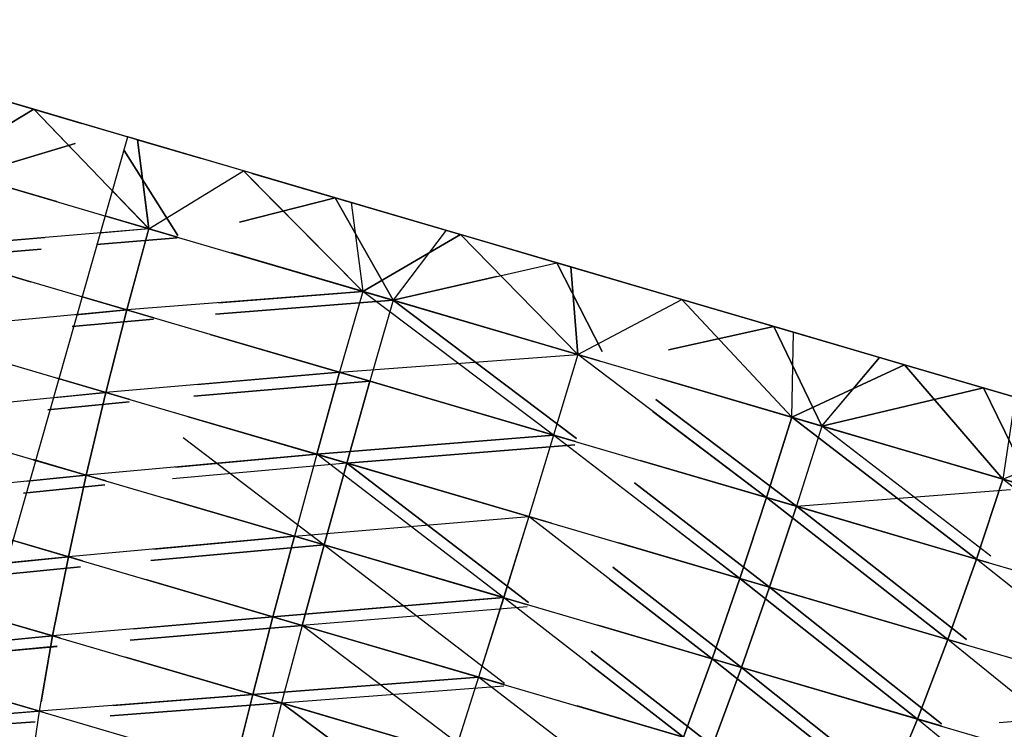
# Model space of a CAD drawing. Units: millimetres. Extents: x 153 to 969, y 156 to 929.
# Drawn here: x 185 to 185, y 702 to 703 of the extents above; entities that cross this region are included whole.
import ezdxf

# ---------------------------------------------------------------- set-up
doc = ezdxf.new("R2010")
doc.units = ezdxf.units.MM
doc.layers.add('COTA', color=1, linetype='Continuous')
doc.layers.add('RUBINETTOS', color=2, linetype='Continuous')
doc.styles.get("Standard").update_dxf_attribs({"font": 'arial.ttf'})
doc.dimstyles.new('Milímetros', dxfattribs={"dimtxt": 11, "dimasz": 5, "dimexe": 3, "dimexo": 10, "dimgap": 3, "dimtad": 1, "dimtxsty": 'Standard', "dimblk": 'DOT', "dimcen": 2.5, "dimadec": 0, "dimazin": 0, "dimtfac": 1, "dimtmove": 0, "dimatfit": 3, "dimldrblk": 'DOT', "dimfxl": 0, "dimarcsym": 0})

# ---------------------------------------------------------------- blocks, each defined once
blk = doc.blocks.new('_Dot')
at = {"color": 0, "linetype": 'ByBlock', "lineweight": -2}
blk.add_line((-0.5, 0), (-1, 0), dxfattribs=at)
at = {"color": 0, "linetype": 'ByBlock', "const_width": 0.5}
blk.add_lwpolyline([(-0.25, 0, 1), (0.25, 0, 1)], format="xyb", close=True, dxfattribs=at)
blk = doc.blocks.new('*D38')
at = {"layer": 'COTA', "color": 0, "lineweight": -2}
for p, q in [((169.2844, 726.49734), (169.2844, 916.32259)), ((422.67067, 503.60532), (422.67067, 916.32259)), ((174.2844, 913.32259), (417.67067, 913.32259))]:
    blk.add_line(p, q, dxfattribs=at)
at = {"layer": 'Defpoints', "color": 0}
for p in [(422.67067, 913.32259), (169.2844, 716.49734), (422.67067, 493.60532)]:
    blk.add_point(p, dxfattribs=at)
at = {"layer": 'COTA', "color": 0, "lineweight": -2, "xscale": 5, "yscale": 5, "zscale": 5, "rotation": 180}
blk.add_blockref('_Dot', (169.2844, 913.32259), dxfattribs=at)
at = {"layer": 'COTA', "color": 0, "lineweight": -2, "xscale": 5, "yscale": 5, "zscale": 5}
blk.add_blockref('_Dot', (422.67067, 913.32259), dxfattribs=at)
at = {"layer": 'COTA', "color": 0, "insert": (295.97754, 921.93889), "char_height": 11, "attachment_point": 5}
blk.add_mtext('255', dxfattribs=at)

msp = doc.modelspace()

# ---------------------------------------------------------------- linework, layer by layer
at = {"layer": 'RUBINETTOS'}
for p, q in [((184.59233, 702.62708), (184.6477, 702.61085)), ((184.6477, 702.61085), (184.59233, 702.62708)), ((184.6303, 702.61594), (184.67391, 702.60315)), ((184.6303, 702.61594), (184.69923, 702.59572)), ((184.6303, 702.61594), (184.67391, 702.60315)), ((184.6477, 702.61085), (184.59551, 702.57932)), ((184.59551, 702.57932), (184.6477, 702.61085)), ((184.6692, 702.58854), (184.6477, 702.61085)), ((184.6477, 702.61085), (184.67391, 702.60315)), ((184.70445, 702.59418), (184.6477, 702.61085)), ((184.6477, 702.61085), (184.71067, 702.54552)), ((184.56225, 702.11483), (184.69923, 702.59572)), ((184.69923, 702.59572), (184.73894, 702.58406)), ((184.93373, 702.52691), (184.69923, 702.59572)), ((184.69923, 702.59572), (184.73894, 702.58406)), ((184.61177, 702.57455), (184.67035, 702.59208)), ((184.67035, 702.59208), (184.61177, 702.57455)), ((184.70442, 702.5942), (184.73894, 702.58407)), ((184.70442, 702.59419), (184.71064, 702.54554)), ((184.73894, 702.58406), (184.70445, 702.59419)), ((184.76234, 702.5772), (184.70445, 702.59418)), ((184.71067, 702.54552), (184.70445, 702.59418)), ((184.69706, 702.5883), (184.72652, 702.54176)), ((184.72652, 702.54176), (184.69706, 702.5883)), ((184.66012, 702.56036), (184.59551, 702.57932)), ((184.59551, 702.57932), (184.71067, 702.54552)), ((184.61177, 702.57455), (184.66012, 702.56036)), ((184.66012, 702.56036), (184.61177, 702.57455)), ((184.71067, 702.54552), (184.76234, 702.5772)), ((184.76234, 702.5772), (184.82763, 702.51121)), ((184.82131, 702.5599), (184.76234, 702.5772)), ((184.76722, 702.57576), (184.81256, 702.56246)), ((184.76723, 702.57577), (184.82131, 702.5599)), ((184.81259, 702.56246), (184.76723, 702.57576)), ((184.8276, 702.51122), (184.7665, 702.57299)), ((184.71064, 702.54554), (184.69061, 702.56633)), ((184.76025, 702.54912), (184.81259, 702.56246)), ((184.81256, 702.56246), (184.76025, 702.54912)), ((184.84429, 702.50632), (184.81256, 702.56246)), ((184.81256, 702.56246), (184.87335, 702.54462)), ((184.81259, 702.56246), (184.84429, 702.50632)), ((184.82131, 702.5599), (184.88108, 702.54235)), ((184.82131, 702.5599), (184.8276, 702.51122)), ((184.82131, 702.5599), (184.82763, 702.51121)), ((184.88108, 702.54235), (184.82131, 702.5599)), ((184.68658, 702.5526), (184.72629, 702.54095)), ((184.72629, 702.54095), (184.68658, 702.5526)), ((184.71067, 702.54552), (184.58407, 702.53469)), ((184.68384, 702.54324), (184.71064, 702.54554)), ((184.71064, 702.54554), (184.69865, 702.50106)), ((184.69865, 702.50106), (184.71067, 702.54552)), ((184.71067, 702.54552), (184.82763, 702.51121)), ((184.88108, 702.54235), (184.8276, 702.51122)), ((184.82763, 702.51121), (184.88108, 702.54235)), ((184.87335, 702.54462), (184.84429, 702.50632)), ((184.87335, 702.54462), (184.84429, 702.50632)), ((184.87335, 702.54462), (184.93373, 702.52691)), ((184.9452, 702.47671), (184.88108, 702.54235)), ((184.94146, 702.52464), (184.88108, 702.54235)), ((184.88108, 702.54235), (184.9452, 702.47671)), ((184.58407, 702.53469), (184.65377, 702.54067)), ((184.72618, 702.5406), (184.68196, 702.53686)), ((184.68196, 702.53686), (184.72618, 702.5406)), ((184.64599, 702.51652), (184.58407, 702.53469)), ((184.58407, 702.53469), (184.69865, 702.50106)), ((184.65172, 702.5343), (184.60023, 702.52995)), ((184.60023, 702.52995), (184.65172, 702.5343)), ((184.8276, 702.51122), (184.75585, 702.53228)), ((184.75585, 702.53228), (184.84429, 702.50632)), ((184.84429, 702.50632), (184.75585, 702.53228)), ((184.60023, 702.52995), (184.64599, 702.51652)), ((184.64599, 702.51652), (184.60023, 702.52995)), ((184.84429, 702.50632), (184.93373, 702.52691)), ((184.93373, 702.52691), (184.96969, 702.51636)), ((184.93373, 702.52691), (185.24446, 702.43574)), ((184.93373, 702.52691), (184.95854, 702.47836)), ((184.93373, 702.52691), (184.96969, 702.51636)), ((184.95854, 702.47836), (184.93373, 702.52691)), ((184.94146, 702.52464), (184.9452, 702.47671)), ((185.00222, 702.50681), (184.94146, 702.52464)), ((184.94149, 702.52464), (184.96969, 702.51636)), ((184.9452, 702.47671), (184.94149, 702.52463)), ((184.90089, 702.51935), (184.84429, 702.50632)), ((184.82763, 702.51121), (184.69865, 702.50106)), ((184.74871, 702.50501), (184.8276, 702.51122)), ((184.8276, 702.51122), (184.815, 702.46693)), ((184.82763, 702.51121), (184.815, 702.46693)), ((184.9452, 702.47671), (184.8276, 702.51122)), ((184.93197, 702.43259), (184.82763, 702.51121)), ((184.82763, 702.51121), (184.9452, 702.47671)), ((184.69865, 702.50106), (184.67361, 702.50841)), ((184.67361, 702.50841), (184.71332, 702.49676)), ((184.71332, 702.49676), (184.67361, 702.50841)), ((184.84429, 702.50632), (184.74707, 702.49874)), ((184.74707, 702.49874), (184.84429, 702.50632)), ((184.84429, 702.50632), (184.83157, 702.46206)), ((184.84429, 702.50632), (184.83157, 702.46206)), ((184.94457, 702.43074), (184.84429, 702.50632)), ((184.84429, 702.50632), (184.95704, 702.47323)), ((184.84429, 702.50632), (184.94457, 702.43074)), ((184.95704, 702.47323), (184.84429, 702.50632)), ((184.9452, 702.47671), (185.00222, 702.50681)), ((185.00207, 702.50686), (185.05244, 702.49207)), ((185.06228, 702.44236), (185.00222, 702.50681)), ((185.00222, 702.50681), (185.06317, 702.48893)), ((185.05244, 702.49207), (185.00222, 702.50681)), ((185.00222, 702.50681), (185.06231, 702.44234)), ((185.06317, 702.48893), (185.00222, 702.50681)), ((184.69865, 702.50106), (184.57357, 702.4892)), ((184.67068, 702.49841), (184.69865, 702.50106)), ((184.69865, 702.50106), (184.68714, 702.45588)), ((184.68714, 702.45588), (184.69865, 702.50106)), ((184.69865, 702.50106), (184.815, 702.46693)), ((184.71311, 702.49605), (184.66877, 702.49191)), ((184.66877, 702.49191), (184.71311, 702.49605)), ((184.57357, 702.4892), (184.68714, 702.45588)), ((184.99496, 702.47921), (185.05244, 702.49207)), ((185.05244, 702.49207), (184.99496, 702.47921)), ((185.05244, 702.49207), (185.07882, 702.43751)), ((185.07882, 702.43751), (185.05244, 702.49207)), ((185.05244, 702.49207), (185.11039, 702.47507)), ((185.06228, 702.44236), (185.06317, 702.48893)), ((185.06231, 702.44234), (185.06317, 702.48893)), ((185.06317, 702.48893), (185.124, 702.47108)), ((185.124, 702.47108), (185.06317, 702.48893)), ((184.815, 702.46693), (184.74418, 702.4877)), ((184.74418, 702.4877), (184.83157, 702.46206)), ((184.83157, 702.46206), (184.74418, 702.4877)), ((184.815, 702.46693), (184.9452, 702.47671)), ((184.9452, 702.47671), (184.93197, 702.43259)), ((184.9452, 702.47671), (184.93197, 702.43259)), ((185.04849, 702.39841), (184.9452, 702.47671)), ((184.9452, 702.47671), (185.06231, 702.44234)), ((185.07882, 702.43751), (185.11036, 702.47507)), ((185.07882, 702.43751), (185.11039, 702.47507)), ((185.11039, 702.47507), (185.16711, 702.45843)), ((184.815, 702.46693), (184.68714, 702.45588)), ((184.73698, 702.46019), (184.815, 702.46693)), ((184.815, 702.46693), (184.80245, 702.42204)), ((184.80245, 702.42204), (184.815, 702.46693)), ((184.93197, 702.43259), (184.815, 702.46693)), ((184.815, 702.46693), (184.93197, 702.43259)), ((185.124, 702.47108), (185.06228, 702.44236)), ((185.06231, 702.44234), (185.124, 702.47108)), ((185.17774, 702.40847), (185.124, 702.47108)), ((185.124, 702.47108), (185.1845, 702.45332)), ((185.1845, 702.45332), (185.124, 702.47108)), ((185.124, 702.47108), (185.17774, 702.40847)), ((184.68714, 702.45588), (184.66049, 702.4637)), ((184.7002, 702.45204), (184.66049, 702.4637)), ((184.6605, 702.4637), (184.7002, 702.45205)), ((184.73531, 702.45382), (184.83157, 702.46206)), ((184.83157, 702.46206), (184.73532, 702.45383)), ((184.81892, 702.41721), (184.83157, 702.46206)), ((184.83157, 702.46206), (184.81892, 702.41721)), ((184.83157, 702.46206), (184.94407, 702.42905)), ((184.94407, 702.42905), (184.83157, 702.46206)), ((185.06228, 702.44236), (184.99087, 702.46331)), ((184.99087, 702.46331), (185.07882, 702.43751)), ((185.07882, 702.43751), (184.99087, 702.46331)), ((184.68714, 702.45588), (184.56428, 702.4435)), ((184.65732, 702.45288), (184.68714, 702.45588)), ((184.68714, 702.45588), (184.67637, 702.41062)), ((184.67637, 702.41062), (184.68714, 702.45588)), ((184.68714, 702.45588), (184.80245, 702.42204)), ((185.07882, 702.43751), (185.1671, 702.45843)), ((185.1671, 702.45843), (185.07882, 702.43751)), ((185.16711, 702.45843), (185.19575, 702.45002)), ((185.16711, 702.45842), (185.18659, 702.41878)), ((185.18658, 702.41876), (185.16711, 702.45842)), ((184.69981, 702.45074), (184.6554, 702.44634)), ((184.6554, 702.44633), (184.69981, 702.45073)), ((185.06495, 702.39358), (184.98797, 702.45202)), ((184.98797, 702.45202), (185.06495, 702.39358)), ((185.1845, 702.45332), (185.17774, 702.40847)), ((185.1845, 702.45332), (185.17774, 702.40847)), ((184.9863, 702.44554), (185.04846, 702.39841)), ((184.56428, 702.4435), (184.67637, 702.41062)), ((184.73238, 702.44261), (184.81892, 702.41721)), ((184.80245, 702.42204), (184.73238, 702.4426)), ((184.81892, 702.41721), (184.73238, 702.4426)), ((185.04846, 702.39841), (185.06228, 702.44236)), ((185.06231, 702.44234), (185.04849, 702.39841)), ((185.06228, 702.44236), (185.16334, 702.36471)), ((185.17774, 702.40847), (185.06228, 702.44236)), ((185.16334, 702.36471), (185.06231, 702.44234)), ((185.06231, 702.44234), (185.17774, 702.40847)), ((185.07882, 702.43751), (185.06495, 702.39358)), ((185.07882, 702.43751), (185.06495, 702.39358)), ((185.1712, 702.36635), (185.07882, 702.43751)), ((185.07882, 702.43751), (185.1831, 702.40691)), ((185.1831, 702.4069), (185.07882, 702.43751)), ((185.17774, 702.40847), (185.24446, 702.43574)), ((184.72941, 702.43127), (184.80644, 702.37244)), ((184.80245, 702.42204), (184.93197, 702.43259)), ((184.93197, 702.43259), (184.80245, 702.42204)), ((184.93197, 702.43259), (184.91842, 702.38801)), ((184.93197, 702.43259), (184.91842, 702.38801)), ((185.0339, 702.35412), (184.93197, 702.43259)), ((184.93197, 702.43259), (185.04849, 702.39841)), ((184.94357, 702.42732), (184.81892, 702.41721)), ((184.81892, 702.41721), (184.94357, 702.42732)), ((184.67637, 702.41062), (184.64741, 702.41912)), ((184.64741, 702.41911), (184.68711, 702.40746)), ((184.68711, 702.40746), (184.64741, 702.41911)), ((184.80245, 702.42204), (184.67637, 702.41062)), ((184.72517, 702.41504), (184.80245, 702.42204)), ((184.80245, 702.42204), (184.79022, 702.3772)), ((184.80245, 702.42204), (184.79022, 702.3772)), ((184.91842, 702.38801), (184.80245, 702.42204)), ((184.80245, 702.42204), (184.91842, 702.38801)), ((184.90469, 702.34362), (184.80245, 702.42204)), ((185.04846, 702.39841), (184.9794, 702.41868)), ((184.9794, 702.41868), (185.06495, 702.39358)), ((185.06495, 702.39358), (184.9794, 702.41868)), ((184.81892, 702.41721), (184.7235, 702.40867)), ((184.81892, 702.41721), (184.80644, 702.37244)), ((184.80644, 702.37244), (184.81892, 702.41721)), ((184.91822, 702.34093), (184.81892, 702.41721)), ((184.81892, 702.41721), (184.93095, 702.38433)), ((184.93095, 702.38434), (184.81892, 702.41721)), ((184.81892, 702.41721), (184.91822, 702.34093)), ((184.67637, 702.41062), (184.55642, 702.39829)), ((184.64394, 702.40729), (184.67637, 702.41062)), ((184.67637, 702.41062), (184.66661, 702.36596)), ((184.66661, 702.36596), (184.67637, 702.41062)), ((184.67637, 702.41062), (184.79022, 702.3772)), ((185.16334, 702.36471), (185.17774, 702.40847)), ((185.17774, 702.40847), (185.16334, 702.36471)), ((185.27537, 702.33183), (185.17774, 702.40847)), ((185.17774, 702.40847), (185.29037, 702.37542)), ((184.68648, 702.40529), (184.64204, 702.4008)), ((184.64204, 702.4008), (184.68648, 702.40529)), ((185.05018, 702.34934), (184.97624, 702.40639)), ((184.97624, 702.40639), (185.05021, 702.34934)), ((185.06495, 702.39358), (185.18189, 702.40276)), ((184.55642, 702.39829), (184.66661, 702.36596)), ((184.79022, 702.3772), (184.72061, 702.39764)), ((184.72061, 702.39763), (184.80644, 702.37244)), ((184.80644, 702.37244), (184.72061, 702.39763)), ((184.97455, 702.39982), (185.03388, 702.35413)), ((185.03388, 702.35413), (185.04846, 702.39841)), ((185.04849, 702.39841), (185.0339, 702.35412)), ((185.04846, 702.39841), (185.14773, 702.32072)), ((185.16334, 702.36471), (185.04846, 702.39841)), ((185.14773, 702.32072), (185.04849, 702.39841)), ((185.04849, 702.39841), (185.16334, 702.36471)), ((185.06495, 702.39358), (185.05018, 702.34934)), ((185.05021, 702.34934), (185.06495, 702.39358)), ((185.06495, 702.39358), (185.17013, 702.36271)), ((185.1578, 702.32069), (185.06495, 702.39358)), ((185.17013, 702.36271), (185.06495, 702.39358)), ((185.06495, 702.39358), (185.15781, 702.32071)), ((184.79022, 702.3772), (184.91842, 702.38801)), ((184.91842, 702.38801), (184.90469, 702.34362)), ((184.91842, 702.38801), (184.90472, 702.3436)), ((185.01869, 702.31017), (184.91842, 702.38801)), ((184.91842, 702.38801), (185.0339, 702.35412)), ((184.66661, 702.36596), (184.63457, 702.37536)), ((184.63457, 702.37536), (184.67428, 702.36371)), ((184.67428, 702.36371), (184.63457, 702.37536)), ((184.79022, 702.3772), (184.66661, 702.36596)), ((184.71344, 702.37022), (184.79022, 702.3772)), ((184.7785, 702.33314), (184.79022, 702.3772)), ((184.79022, 702.3772), (184.77853, 702.33312)), ((184.90472, 702.3436), (184.79022, 702.3772)), ((184.79022, 702.3772), (184.90469, 702.34362)), ((184.80644, 702.37244), (184.7118, 702.36396)), ((184.7118, 702.36396), (184.80644, 702.37244)), ((184.79446, 702.32845), (184.80644, 702.37244)), ((184.80644, 702.37244), (184.79446, 702.32845)), ((184.80644, 702.37244), (184.91787, 702.33975)), ((184.80644, 702.37244), (184.90525, 702.29674)), ((184.91787, 702.33975), (184.80644, 702.37244)), ((185.03388, 702.35413), (184.96779, 702.37353)), ((185.05021, 702.34934), (184.96779, 702.37353)), ((184.96779, 702.37352), (185.05018, 702.34934)), ((184.66661, 702.36596), (184.55018, 702.35432)), ((184.63076, 702.36237), (184.66661, 702.36596)), ((184.66661, 702.36596), (184.658, 702.32267)), ((184.658, 702.32267), (184.66661, 702.36596)), ((184.66661, 702.36596), (184.7785, 702.33314)), ((185.14773, 702.32072), (185.16334, 702.36471)), ((185.16334, 702.36471), (185.14773, 702.32072)), ((185.16334, 702.36471), (185.27537, 702.33183)), ((185.2588, 702.28812), (185.16334, 702.36471)), ((184.67331, 702.36043), (184.62891, 702.35608)), ((184.62891, 702.35608), (184.67331, 702.36043)), ((184.96437, 702.36023), (185.03477, 702.30544)), ((185.0348, 702.30544), (184.96437, 702.36022)), ((184.55018, 702.35432), (184.658, 702.32267)), ((184.77853, 702.33312), (184.70906, 702.3535)), ((184.70906, 702.3535), (184.79446, 702.32845)), ((184.79446, 702.32845), (184.70906, 702.3535)), ((184.96268, 702.35365), (185.01869, 702.31017)), ((185.01869, 702.31017), (185.03388, 702.35413)), ((185.0339, 702.35412), (185.01869, 702.31017)), ((185.03388, 702.35413), (185.13105, 702.2772)), ((185.14773, 702.32072), (185.03388, 702.35413)), ((185.0339, 702.35412), (185.14773, 702.32072)), ((185.13107, 702.27718), (185.0339, 702.35412)), ((185.03477, 702.30544), (185.05021, 702.34934)), ((185.05018, 702.34934), (185.0348, 702.30544)), ((185.05018, 702.34934), (185.15701, 702.31799)), ((185.14428, 702.27462), (185.05018, 702.34934)), ((185.15701, 702.318), (185.05021, 702.34934)), ((185.05021, 702.34934), (185.14428, 702.27462)), ((184.90469, 702.34362), (184.7785, 702.33314)), ((184.77853, 702.33312), (184.90472, 702.3436)), ((184.90469, 702.34362), (184.891, 702.30012)), ((184.90472, 702.3436), (184.891, 702.30012)), ((185.00306, 702.26723), (184.90469, 702.34362)), ((184.90469, 702.34362), (185.01869, 702.31017)), ((184.91752, 702.33856), (184.79446, 702.32845)), ((184.658, 702.32267), (184.6222, 702.33318)), ((184.6222, 702.33318), (184.6619, 702.32153)), ((184.6619, 702.32153), (184.6222, 702.33318)), ((184.7785, 702.33314), (184.658, 702.32267)), ((184.70199, 702.32648), (184.77853, 702.33312)), ((184.7675, 702.29055), (184.7785, 702.33314)), ((184.77853, 702.33312), (184.7675, 702.29055)), ((184.7785, 702.33314), (184.891, 702.30012)), ((184.891, 702.30012), (184.77853, 702.33312)), ((184.7004, 702.32042), (184.79446, 702.32845)), ((184.79446, 702.32845), (184.70041, 702.32043)), ((184.79446, 702.32845), (184.78311, 702.28597)), ((184.79446, 702.32845), (184.78314, 702.28596)), ((184.79446, 702.32845), (184.90504, 702.29601)), ((184.89272, 702.25404), (184.79446, 702.32845)), ((184.90503, 702.296), (184.79446, 702.32845)), ((185.01869, 702.31017), (184.95621, 702.3285)), ((184.95621, 702.3285), (185.0348, 702.30544)), ((185.03477, 702.30544), (184.95621, 702.3285)), ((184.658, 702.32267), (184.54576, 702.31231)), ((184.61803, 702.31898), (184.658, 702.32267)), ((184.65075, 702.2815), (184.658, 702.32267)), ((184.658, 702.32267), (184.65165, 702.28661)), ((184.658, 702.32267), (184.7675, 702.29055)), ((184.66056, 702.31697), (184.61627, 702.31298)), ((184.61627, 702.31297), (184.66056, 702.31696)), ((185.13105, 702.2772), (185.14773, 702.32072)), ((185.14773, 702.32072), (185.13107, 702.27718)), ((185.14773, 702.32072), (185.2588, 702.28812)), ((185.24072, 702.24502), (185.14773, 702.32072)), ((184.54576, 702.31231), (184.65075, 702.2815)), ((184.7675, 702.29055), (184.69793, 702.31096)), ((184.69793, 702.31096), (184.78311, 702.28597)), ((184.78314, 702.28596), (184.69793, 702.31096)), ((185.01889, 702.2626), (184.95254, 702.31424)), ((184.95254, 702.31424), (185.01889, 702.2626)), ((185.00306, 702.26723), (185.01869, 702.31017)), ((185.01869, 702.31017), (185.00306, 702.26723)), ((185.13105, 702.2772), (185.01869, 702.31017)), ((185.01869, 702.31017), (185.11352, 702.23482)), ((185.01869, 702.31017), (185.13107, 702.27718)), ((185.11352, 702.23482), (185.01869, 702.31017)), ((184.95088, 702.30776), (185.00306, 702.26723)), ((185.0348, 702.30544), (185.01889, 702.2626)), ((185.01889, 702.2626), (185.03477, 702.30544)), ((185.03477, 702.30544), (185.12907, 702.23026)), ((185.14393, 702.27341), (185.03477, 702.30544)), ((185.0348, 702.30544), (185.14393, 702.27341)), ((185.12907, 702.23026), (185.0348, 702.30544)), ((184.7675, 702.29055), (184.891, 702.30012)), ((184.891, 702.30012), (184.7675, 702.29055)), ((184.891, 702.30012), (184.8776, 702.25823)), ((184.891, 702.30012), (184.8776, 702.25823)), ((184.891, 702.30012), (185.00306, 702.26723)), ((184.98727, 702.22605), (184.891, 702.30012)), ((184.78314, 702.28596), (184.90482, 702.29527)), ((184.6502, 702.28166), (184.6105, 702.29331)), ((184.6105, 702.29331), (184.6502, 702.28166)), ((184.6502, 702.28166), (184.6105, 702.29331)), ((184.7675, 702.29055), (184.65075, 702.2815)), ((184.69104, 702.28462), (184.7675, 702.29055)), ((184.7675, 702.29055), (184.75744, 702.25019)), ((184.75744, 702.25019), (184.7675, 702.29055)), ((184.8776, 702.25823), (184.7675, 702.29055)), ((184.7675, 702.29055), (184.8776, 702.25823)), ((184.78311, 702.28597), (184.68953, 702.27886)), ((184.68953, 702.27886), (184.78314, 702.28596)), ((184.78311, 702.28597), (184.77264, 702.24574)), ((184.78314, 702.28596), (184.77267, 702.24574)), ((184.78311, 702.28597), (184.89266, 702.25382)), ((184.87989, 702.21426), (184.78311, 702.28597)), ((184.89266, 702.25382), (184.78314, 702.28596)), ((184.78314, 702.28596), (184.87989, 702.21426)), ((185.00306, 702.26723), (184.94485, 702.28432)), ((184.94485, 702.28432), (185.01889, 702.2626)), ((185.01889, 702.2626), (184.94485, 702.28432)), ((184.65075, 702.2815), (184.54325, 702.27302)), ((184.606, 702.27798), (184.65014, 702.28145)), ((184.64508, 702.24314), (184.65075, 702.2815)), ((184.65075, 702.2815), (184.75744, 702.25019)), ((185.26023, 702.28232), (185.17578, 702.27504)), ((184.64846, 702.27573), (184.60435, 702.27237)), ((184.60435, 702.27237), (184.64846, 702.27573)), ((185.11352, 702.23482), (185.13105, 702.2772)), ((185.13107, 702.27718), (185.11352, 702.23482)), ((185.22131, 702.20319), (185.13107, 702.27718)), ((185.13107, 702.27718), (185.24072, 702.24502))]:
    msp.add_line(p, q, dxfattribs=at)

# ---------------------------------------------------------------- dimensions: what is measured, and where the dimension line sits
at = {"layer": 'COTA'}
dim = msp.add_linear_dim(base=(422.67067, 913.32259), p1=(169.2844, 716.49734), p2=(422.67067, 493.60532), text='255', dimstyle='Milímetros', dxfattribs=at)
dim.commit()
dim.dimension.update_dxf_attribs({"geometry": '*D38', "text_midpoint": (295.97754, 921.93889)})

doc.saveas('drawing.dxf')
